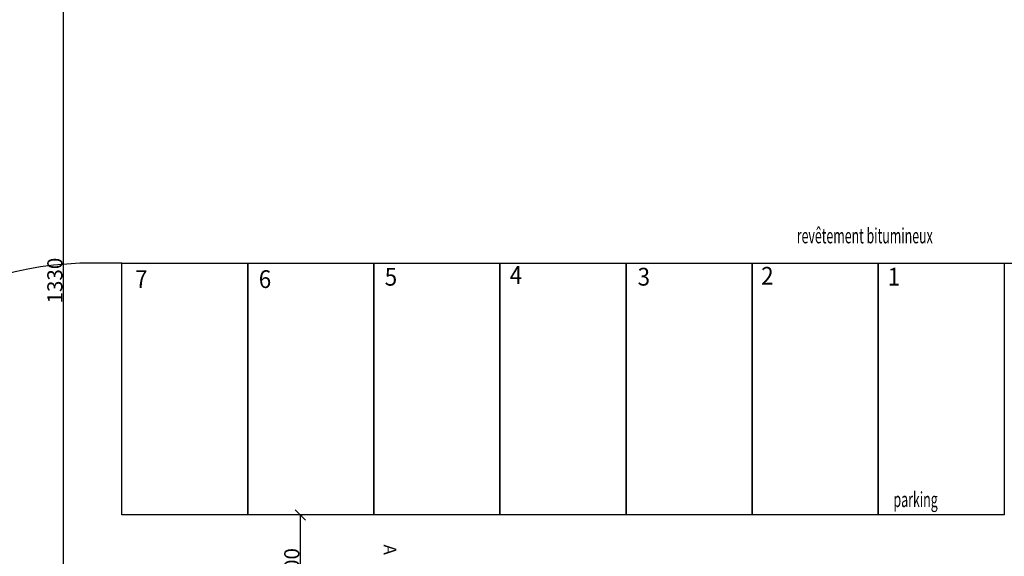
# Model space of a CAD drawing. Extents: x -73073 to -33639, y -9116 to 21396.
# Drawn here: x -65227 to -63273, y 7035 to 8101 of the extents above; entities that cross this region are included whole.
import ezdxf
from ezdxf.enums import TextEntityAlignment as Align

# ---------------------------------------------------------------- set-up
doc = ezdxf.new("R2010")
doc.units = 0
doc.header["$LTSCALE"] = 100
doc.header["$MEASUREMENT"] = 0
doc.layers.get('0').update_dxf_attribs({"linetype": 'CONTINUOUS'})
doc.layers.add('20', color=7, linetype='CONTINUOUS')
doc.styles.add('ROMANC', font='ROMANC', dxfattribs={"height": 0.2})
doc.styles.get("Standard").update_dxf_attribs({"font": 'txt.shx', "width": 0.6, "height": 30})
doc.dimstyles.get("Standard").update_dxf_attribs({"dimtxt": 20, "dimasz": 20, "dimexe": 4, "dimexo": 4, "dimgap": 2, "dimtad": 1, "dimdec": 0, "dimzin": 0, "dimdsep": 46, "dimtxsty": 'Standard', "dimblk1": 'OBLIQUE', "dimblk2": 'OBLIQUE', "dimsah": 1, "dimcen": 1, "dimadec": 0, "dimazin": 0, "dimtfac": 1, "dimtdec": 0, "dimtofl": 0, "dimtmove": 0, "dimatfit": 0, "dimldrblk": 'OBLIQUE', "dimfxl": 0, "dimtolj": 1, "dimtzin": 0, "dimarcsym": 0})

# ---------------------------------------------------------------- blocks, each defined once
blk = doc.blocks.new('_OBLIQUE')
at = {"color": 0, "linetype": 'ByBlock'}
blk.add_line((-0.5, -0.5), (0.5, 0.5), dxfattribs=at)
blk = doc.blocks.new('*D126')
at = {"color": 0, "linetype": 'Continuous', "lineweight": -2}
blk.add_line((-65139.9, 6917.8), (-65139.9, 8247.5), dxfattribs=at)
at = {"color": 0, "linetype": 'Continuous', "lineweight": -2, "xscale": 20, "yscale": 20, "zscale": 20}
for p, rotation in [((-65139.9, 8247.5), 90), ((-65139.9, 6917.8), 270)]:
    blk.add_blockref('_OBLIQUE', p, dxfattribs=dict(at, rotation=rotation))
at = {"color": 0, "linetype": 'Continuous', "insert": (-65156.9, 7582.7), "char_height": 30, "attachment_point": 5, "rotation": 90}
blk.add_mtext('\\A1;1330', dxfattribs=at)
blk = doc.blocks.new('4')
at = {"layer": '20', "color": 3, "linetype": 'Continuous', "style": 'ROMANC'}
blk.add_text('A', height=25, rotation=270, dxfattribs=at).set_placement((13797.8, -4762.1), align=Align.MIDDLE_LEFT)
blk = doc.blocks.new('*D136')
at = {"color": 0, "linetype": 'Continuous', "lineweight": -2}
for p, q in [((-64669.9, 6917.8), (-64669.9, 7117.5)), ((-64666.3, 7117.5), (-64665.9, 7117.5)), ((-64666.3, 6917.8), (-64665.9, 6917.8))]:
    blk.add_line(p, q, dxfattribs=at)
at = {"color": 0, "linetype": 'Continuous', "lineweight": -2, "xscale": 20, "yscale": 20, "zscale": 20}
for p, rotation in [((-64669.9, 7117.5), 90), ((-64669.9, 6917.8), 270)]:
    blk.add_blockref('_OBLIQUE', p, dxfattribs=dict(at, rotation=rotation))
at = {"color": 0, "linetype": 'Continuous', "insert": (-64686.9, 7017.7), "char_height": 30, "attachment_point": 5, "rotation": 90}
blk.add_mtext('\\A1;200', dxfattribs=at)

msp = doc.modelspace()

# ---------------------------------------------------------------- linework, layer by layer
at = {"color": 7, "linetype": 'Continuous'}
for p, q in [((-65023.9, 7617.5), (-65080.9, 7617.5)), ((-65023.9, 7617.5), (-62998.9, 7617.5)), ((-65023.9, 7117.5), (-65023.9, 7617.5)), ((-65023.9, 7617.5), (-64773.9, 7617.5)), ((-64773.9, 7117.5), (-64773.9, 7617.5)), ((-64773.9, 7617.5), (-64773.9, 7117.5)), ((-64773.9, 7617.5), (-64523.9, 7617.5)), ((-64523.9, 7617.5), (-64523.9, 7117.5)), ((-64523.9, 7117.5), (-64523.9, 7617.5)), ((-64523.9, 7617.5), (-64273.9, 7617.5)), ((-64273.9, 7117.5), (-64273.9, 7617.5)), ((-64273.9, 7617.5), (-64273.9, 7117.5)), ((-64273.9, 7617.5), (-64023.9, 7617.5)), ((-64023.9, 7617.5), (-64023.9, 7117.5)), ((-64023.9, 7117.5), (-64023.9, 7617.5)), ((-64023.9, 7617.5), (-63773.9, 7617.5)), ((-63773.9, 7117.5), (-63773.9, 7617.5)), ((-63773.9, 7617.5), (-63773.9, 7117.5)), ((-63773.9, 7617.5), (-63523.9, 7617.5)), ((-63523.9, 7617.5), (-63523.9, 7117.5)), ((-63523.9, 7117.5), (-63523.9, 7617.5)), ((-63523.9, 7617.5), (-63273.9, 7617.5)), ((-63273.9, 7617.5), (-63273.9, 7117.5)), ((-64773.9, 7117.5), (-65023.9, 7117.5)), ((-64523.9, 7117.5), (-64773.9, 7117.5)), ((-64273.9, 7117.5), (-64523.9, 7117.5)), ((-64023.9, 7117.5), (-64273.9, 7117.5)), ((-64273.9, 7117.5), (-64273.9, 7117.5)), ((-63773.9, 7117.5), (-64023.9, 7117.5)), ((-64023.9, 7117.5), (-64023.9, 7117.5)), ((-63523.9, 7117.5), (-63773.9, 7117.5)), ((-63773.9, 7117.5), (-63773.9, 7117.5)), ((-63273.9, 7117.5), (-63523.9, 7117.5)), ((-63523.9, 7117.5), (-63523.9, 7117.5)), ((-63273.9, 7117.5), (-63273.9, 7117.5))]:
    msp.add_line(p, q, dxfattribs=at)
msp.add_arc((-65080.9, 6914.5), 703, 90, 156.9455, dxfattribs=at)

# ---------------------------------------------------------------- block references
msp.add_blockref('4', (-78289.9, 11821), dxfattribs=at)

# ---------------------------------------------------------------- texts
at = {"color": 7, "width": 0.6}
for s, p in [('revêtement bitumineux', (-63550.3, 7667.8)), ('parking', (-63449.4, 7144.3))]:
    msp.add_text(s, height=30, dxfattribs=at).set_placement(p, align=Align.MIDDLE)
at = {"color": 7}
for s, width, p, p2 in [('7', 1.05, (-64997.8, 7568), (-64973.1, 7568)), ('6', 1.05, (-64752.4, 7568), (-64727.8, 7568)), ('5', 1.05, (-64502.6, 7572.6), (-64477.9, 7572.6)), ('4', 1.05, (-64254.6, 7576.2), (-64229.9, 7576.2)), ('3', 1.05, (-64000.9, 7572.8), (-63976.2, 7572.8)), ('2', 1.05, (-63755.8, 7574.6), (-63731.1, 7574.6)), ('1', 2.099999, (-63505, 7572.8), (-63480.3, 7572.8))]:
    msp.add_text(s, height=35.3, dxfattribs=dict(at, width=width)).set_placement(p, p2, align=Align.FIT)

# ---------------------------------------------------------------- dimensions: what is measured, and where the dimension line sits
at = {"color": 7, "linetype": 'Continuous'}
for base, p1, p2, picture, middle in [((-65139.9, 8247.5), (-65139.9, 6917.8), (-65139.9, 8247.5), '*D126', (-65156.9, 7582.7)), ((-64669.9, 7117.5), (-64670.3, 6917.8), (-64670.3, 7117.5), '*D136', (-64686.9, 7017.7))]:
    dim = msp.add_linear_dim(base=base, p1=p1, p2=p2, angle=90, dimstyle='Standard', dxfattribs=at)
    dim.commit()
    dim.dimension.update_dxf_attribs({"geometry": picture, "text_midpoint": middle})

doc.saveas('drawing.dxf')
